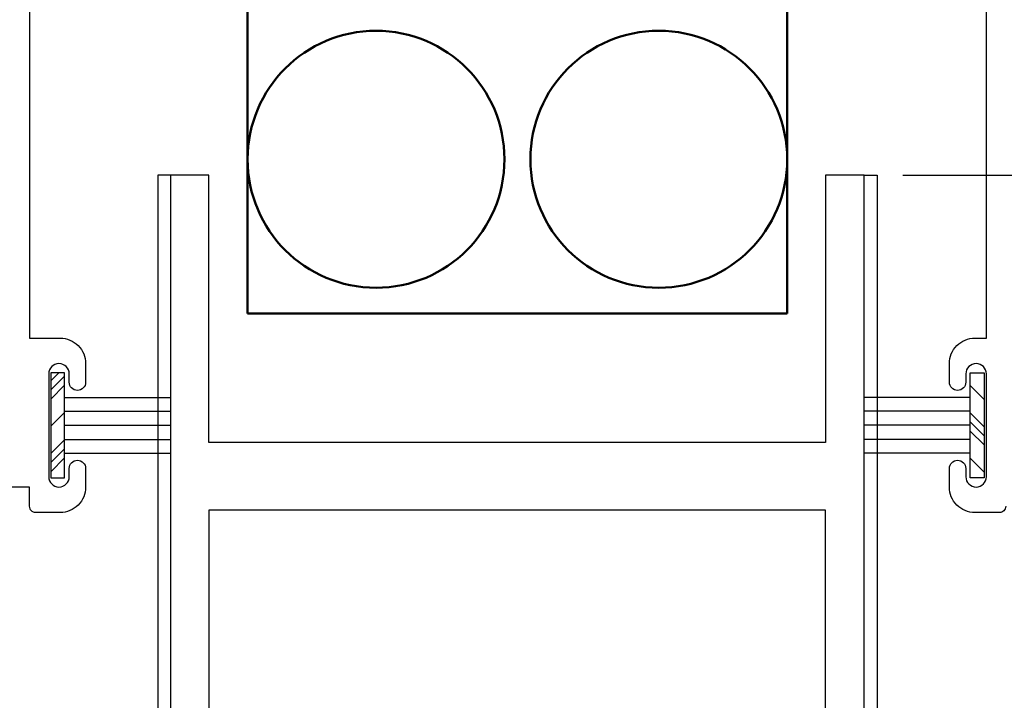
# Model space of a CAD drawing. Units: inches. Extents: x -173 to 2326, y -248 to 409.
# Drawn here: x -109 to -107, y -164 to -163 of the extents above; entities that cross this region are included whole.
import ezdxf

# ---------------------------------------------------------------- set-up
doc = ezdxf.new("R2010")
doc.units = ezdxf.units.IN
doc.header["$LTSCALE"] = 0.5
doc.header["$MEASUREMENT"] = 0
doc.header["$PDSIZE"] = 1
doc.layers.get('Defpoints').update_dxf_attribs({"color": 251})
doc.layers.add('DIM', color=1, linetype='Continuous')
doc.layers.add('OBJECT', color=3, linetype='Continuous')
doc.layers.add('Storefront', color=7, linetype='Continuous', lineweight=30)
doc.layers.add('Visible (ANSI)', color=7, linetype='Continuous', lineweight=50)
doc.styles.get("Standard").update_dxf_attribs({"font": 'arial.ttf'})
doc.dimstyles.new('DD$0', dxfattribs={"dimtxt": 0.125, "dimasz": 0.125, "dimexe": 0.125, "dimexo": 0.0625, "dimgap": 0.0625, "dimtad": 1, "dimdec": 4, "dimzin": 3, "dimdsep": 46, "dimlunit": 5, "dimtxsty": 'Standard', "dimblk": 'ARCHTICK', "dimcen": 0, "dimclrd": 256, "dimclre": 256, "dimclrt": 256, "dimadec": 0, "dimazin": 0, "dimtfac": 1, "dimtdec": 4, "dimtofl": 0, "dimtmove": 0, "dimatfit": 3, "dimfxl": 0.125, "dimtfill": 1, "dimfrac": 2, "dimtolj": 1, "dimtzin": 0, "dimlwd": -1, "dimlwe": -1, "dimarcsym": 0})

# ---------------------------------------------------------------- blocks, each defined once
blk = doc.blocks.new('E5762')
at = {"layer": 'Storefront'}
blk.add_lwpolyline([(0.8645, -1.069), (0.9642, -1.069), (1.032, -1.147), (1.102, -1.147), (1.0388, -1.0375, -0.57735), (1.0656, -0.991), (1.5804, -0.991, -0.57735), (1.6072, -1.0375), (1.544, -1.147), (1.688, -1.147), (1.688, 1.147), (1.594, 1.147), (1.594, 0.497), (0.094, 0.497), (0.094, 1.147), (0, 1.147), (0, -1.147), (0.144, -1.147), (0.0808, -1.0375, -0.57735), (0.1076, -0.991), (0.6224, -0.991, -0.57735), (0.6492, -1.0375), (0.586, -1.147), (0.656, -1.147), (0.7238, -1.069), (0.8244, -1.069), (0.8445, -1.049)], format="xyb", close=True, dxfattribs=at)
blk.add_lwpolyline([(1.188, -0.907), (1.198, -0.897), (1.303, -0.897), (1.313, -0.907), (1.323, -0.897), (1.594, -0.897), (1.594, 0.332), (0.094, 0.332), (0.094, -0.897), (1.178, -0.897)], close=True, dxfattribs=at)
blk = doc.blocks.new('E6778')
at = {"layer": 'Storefront'}
for points in [[(4.938, -1.328, -0.414214), (4.923, -1.343), (4.863, -1.343, -0.414214), (4.801, -1.281), (4.801, -1.236, -1), (4.841, -1.236), (4.841, -1.256, 1), (4.891, -1.256), (4.891, -1.006, 1), (4.841, -1.006), (4.841, -1.026, -1), (4.801, -1.026), (4.801, -0.981, -0.414214), (4.863, -0.919), (4.891, -0.919), (4.891, -0.109)], [(2.5625, -0.109), (2.5625, -0.919), (2.6375, -0.919, -0.414214), (2.6995, -0.981), (2.6995, -1.026, -1), (2.6595, -1.026), (2.6595, -1.006, 1), (2.6095, -1.006), (2.6095, -1.256, 1), (2.6595, -1.256), (2.6595, -1.236, -1), (2.6995, -1.236), (2.6995, -1.281, -0.414214), (2.6375, -1.343), (2.578, -1.343, -0.414214), (2.563, -1.328), (2.563, -1.281), (2.5, -1.281)]]:
    blk.add_lwpolyline(points, format="xyb", dxfattribs=at)
blk = doc.blocks.new('A$C81fbf8cb')
at = {"layer": 'DIM'}
h = blk.add_hatch(dxfattribs=at)
h.set_pattern_fill('PLASTI', color=256, scale=0.5, angle=135, style=0)
h.set_pattern_definition([(135, (1.51149, -5.13628), (-0.0883883, -0.0883883), []), (135, (1.50044, -5.14732), (-0.0883883, -0.0883883), []), (135, (1.48939, -5.15837), (-0.0883883, -0.0883883), []), (135, (1.45625, -5.19152), (-0.0883883, -0.0883883), [])])
h.paths.add_polyline_path([(-0.0447, -0.1278), (-0.011, -0.1278), (-0.011, 0.1278), (-0.0447, 0.1278)])
for p, q in [((-0.0447, 0.0677), (-0.3018, 0.0677)), ((-0.0447, 0.0343), (-0.3018, 0.0343)), ((-0.0447, 0), (-0.3018, 0)), ((-0.0447, -0.0343), (-0.3018, -0.0343)), ((-0.0447, -0.0677), (-0.3018, -0.0677))]:
    blk.add_line(p, q, dxfattribs=at)
blk.add_lwpolyline([(-0.0447, 0.1278), (-0.011, 0.1278), (-0.011, -0.1278), (-0.0447, -0.1278)], close=True, dxfattribs=at)
blk = doc.blocks.new('_ArchTick')
at = {"color": 0, "linetype": 'ByBlock', "const_width": 0.15}
blk.add_lwpolyline([(-0.5, -0.5), (0.5, 0.5)], dxfattribs=at)
blk = doc.blocks.new('*D658')
at = {"transparency": 16777216}
for p, q in [((-106.5545, -162.5151), (-105.8817, -162.5151)), ((-106.0067, -162.5151), (-106.0067, -163.0378)), ((-106.9288, -163.0378), (-105.8817, -163.0378))]:
    blk.add_line(p, q, dxfattribs=at)
at = {"layer": 'Defpoints', "color": 0, "transparency": 16777216}
for p in [(-106.617, -162.5151), (-106.9913, -163.0378), (-106.0067, -163.0378)]:
    blk.add_point(p, dxfattribs=at)
at = {"transparency": 16777216, "xscale": 0.125, "yscale": 0.125, "zscale": 0.125}
for p, rotation in [((-106.0067, -162.5151), 90), ((-106.0067, -163.0378), 270)]:
    blk.add_blockref('_ArchTick', p, dxfattribs=dict(at, rotation=rotation))
at = {"transparency": 16777216, "insert": (-106.1338, -162.7764), "char_height": 0.125, "attachment_point": 5, "rotation": 90, "bg_fill": 3, "box_fill_scale": 1.25, "bg_fill_color": 256, "bg_fill_true_color": 13158600, "bg_fill_transparency": 0}
blk.add_mtext('\\A1;1/2"', dxfattribs=at)
blk = doc.blocks.new('A$C74de8d8f')
at = {"layer": 'Visible (ANSI)', "color": 161}
for p, q in [((-0.6565, -0.75), (-0.6565, 0)), ((0.6565, 0), (0.6565, -0.75)), ((0.6565, -0.75), (-0.6565, -0.75))]:
    blk.add_line(p, q, dxfattribs=at)
for centre in [(-0.344, -0.375), (0.344, -0.375)]:
    blk.add_circle(centre, 0.3125, dxfattribs=at)

msp = doc.modelspace()

# ---------------------------------------------------------------- linework, layer by layer
at = {"color": 2}
for p, q in [((-108.7413447, -163.0377924), (-108.7413447, -166.8004839)), ((-108.7108175, -163.0377924), (-108.7413447, -163.0377924)), ((-107.0228175, -163.0377924), (-106.9913447, -163.0377924)), ((-106.9913447, -163.0377924), (-106.9913447, -166.8004839))]:
    msp.add_line(p, q, dxfattribs=at)

# ---------------------------------------------------------------- block references
for name, p in [('A$C74de8d8f', (-107.8663447, -162.6240669)), ('A$C81fbf8cb', (-106.7200019, -163.6460669))]:
    msp.add_blockref(name, p)
at = {"xscale": -1}
msp.add_blockref('A$C81fbf8cb', (-109.0126332, -163.6460669), dxfattribs=at)
at = {"layer": 'DIM'}
msp.add_blockref('E5762', (-108.7108175, -164.1847924), dxfattribs=at)
at = {"layer": 'OBJECT'}
msp.add_blockref('E6778', (-111.6163447, -162.5150669), dxfattribs=at)

# ---------------------------------------------------------------- next in the draw order: dimensions: what is measured, and where the dimension line sits
dim = msp.add_linear_dim(base=(-106.006657, -163.0377924), p1=(-106.6169882, -162.5150669), p2=(-106.9913447, -163.0377924), angle=90, dimstyle='DD$0', override={"dimpost": '"'})
dim.commit()
dim.dimension.update_dxf_attribs({"geometry": '*D658', "text_midpoint": (-106.1337887, -162.7764296)})

# ---------------------------------------------------------------- next in the draw order: linework, layer by layer
msp.add_line((-106.9288447, -163.0377924), (-105.882157, -163.0377924))

doc.saveas('drawing.dxf')
